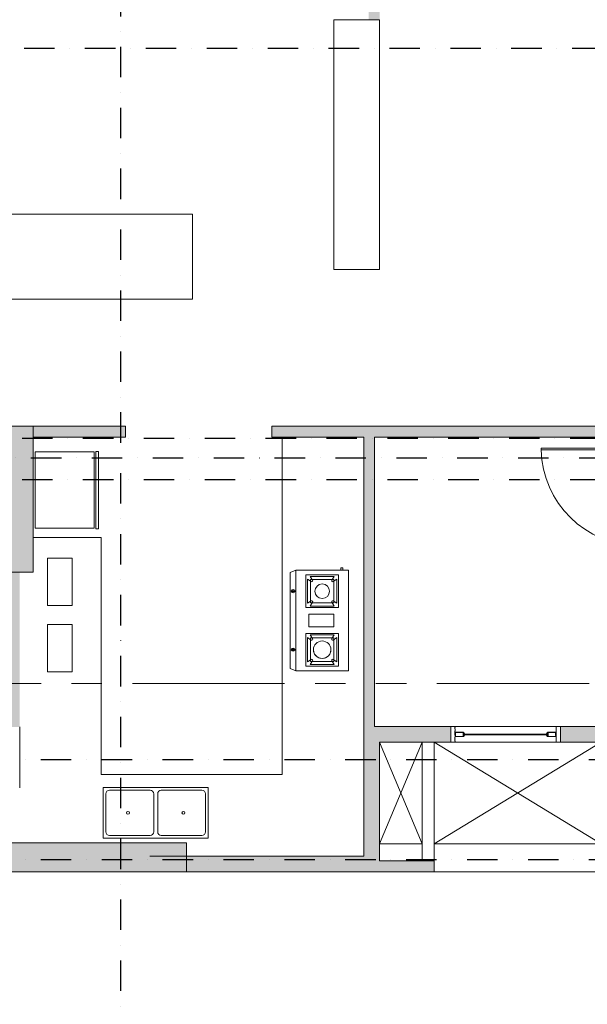
# Model space of a CAD drawing. Extents: x 6509514 to 8800956, y 2218387 to 2411416.
# Drawn here: x 6571450 to 6576112, y 2391475 to 2399559 of the extents above; entities that cross this region are included whole.
import ezdxf

# ---------------------------------------------------------------- set-up
doc = ezdxf.new("R2010")
doc.units = 0
doc.header["$MEASUREMENT"] = 0
for name, pattern in [('DASHDOT2', [0.5, 0.25, -0.125, 0, -0.125]), ('DASHDOTX2', [2, 1, -0.5, 0, -0.5]), ('DASHED', [0.75, 0.5, -0.25]), ('PHANTOM', [2.5, 1.25, -0.25, 0.25, -0.25, 0.25, -0.25])]:
    doc.linetypes.add(name, pattern=pattern)
for name, color, linetype, lineweight in [('COL.', 3, 'Continuous', 25), ('COLUMN', 252, 'Continuous', 18), ('cut-out', 8, 'DASHED', 5), ('Dimensions', 1, 'Continuous', 13), ('DOOR', 30, 'Continuous', 13), ('ele', 8, 'Continuous', 13), ('FIXT', 8, 'Continuous', 5), ('GLASS', 141, 'Continuous', 5), ('RCC WALL', 4, 'Continuous', 13), ('section line', 4, 'DASHDOTX2', 13), ('TEXT', 7, 'Continuous', 13), ('WALL', 11, 'Continuous', 20), ('WIN', 5, 'Continuous', 13)]:
    doc.layers.add(name, color=color, linetype=linetype, lineweight=lineweight)
doc.layers.add('Grids', color=8, linetype='DASHDOT2')
doc.layers.add('HACTH', color=8, linetype='Continuous')
doc.layers.get('Dimensions').off()
doc.styles.get("Standard").update_dxf_attribs({"font": 'arial.ttf'})

# ---------------------------------------------------------------- blocks, each defined once
blk = doc.blocks.new('MICRO')
at = {"layer": 'FIXT'}
for p, q in [((13.94767438262512, 12.69479203074734), (15.21554879552753, 12.18461383149696)), ((15.21554879552753, 12.18461383149696), (15.21554879552753, -9.989821800749414)), ((14.2328195205746, 7.93677651194206), (14.91400218928195, 7.936776511942062)), ((14.2328195205746, 7.744276511942058), (14.91400218928195, 7.744276511942061)), ((14.2328195205746, -5.549484481194511), (14.91400218928195, -5.549484481194514)), ((14.2328195205746, -5.74198448119451), (14.91400218928195, -5.741984481194513)), ((13.94767438262512, -10.4999999999998), (15.21554879552753, -9.989821800749414))]:
    blk.add_line(p, q, dxfattribs=at)
for points in [[(1.802325617374878, 12.69479203074734), (13.94767438262512, 12.69479203074734), (13.94767438262512, -10.4999999999998), (1.802325617374878, -10.4999999999998)], [(3.141086408536247, 12.69479203074734), (3.593781251912393, 12.69479203074734), (3.593781251912393, 13.24504611838573), (3.141086408536247, 13.24504611838573)], [(4.112857326429087, 4.078383838371243), (11.63714267357072, 4.078383838371243), (11.63714267357072, 11.60266918551288), (4.112857326429086, 11.60266918551288)], [(11.63714267357072, 4.078383838371243), (4.112857326429087, 4.078383838371243), (4.112857326429082, 11.60266918551288), (11.63714267357072, 11.60266918551288)], [(5.162857326429087, 5.128383838371241), (10.58714267357072, 5.128383838371241), (10.58714267357072, 10.55266918551288), (5.162857326429085, 10.55266918551288)], [(5.151456163192236, 2.544953461435951), (10.92409147281121, 2.544953461435951), (10.92409147281121, -0.350161430688404), (5.151456163192236, -0.350161430688404)], [(4.112857326429087, -1.883591807623693), (11.63714267357072, -1.883591807623693), (11.63714267357072, -9.407877154765332), (4.112857326429086, -9.407877154765332)], [(11.63714267357072, -1.883591807623693), (4.112857326429087, -1.883591807623693), (4.112857326429082, -9.407877154765332), (11.63714267357072, -9.407877154765332)], [(5.162857326429087, -2.933591807623694), (10.58714267357072, -2.933591807623694), (10.58714267357072, -8.357877154765331), (5.162857326429085, -8.357877154765331)]]:
    blk.add_lwpolyline(points, close=True, dxfattribs=at)
for points in [[(11.28714267357072, 5.044874406214169), (11.28714267357072, 10.63617861766995), (10.42990162335276, 10.0668313716695, -0.8008325097317905), (10.10130485972743, 10.39542813529507), (10.67065210572779, 11.25266918551288), (5.079347894272017, 11.25266918551289), (5.648695140272324, 10.39542813529515, -0.800832509732025), (5.320098376647012, 10.06683137166952), (4.462857326429085, 10.63617861766995), (4.462857326429086, 5.044874406214171), (5.320098376646964, 5.614221652214578, -0.8008325097319199), (5.648695140272388, 5.285624888589068), (5.079347894272014, 4.428383838371241), (10.67065210572779, 4.428383838371242), (10.10130485972746, 5.285624888589012, -0.8008325097319907), (10.42990162335282, 5.614221652214594)], [(11.28714267357072, -2.85008237546662), (11.28714267357072, -8.441386586922402), (10.42990162335276, -7.872039340921942, 0.8008325097317905), (10.10130485972743, -8.200636104547522), (10.67065210572779, -9.057877154765333), (5.079347894272017, -9.057877154765336), (5.648695140272324, -8.200636104547602, 0.800832509732025), (5.320098376647012, -7.872039340921968), (4.462857326429085, -8.441386586922402), (4.462857326429086, -2.850082375466623), (5.320098376646964, -3.419429621467028, 0.8008325097319199), (5.648695140272388, -3.090832857841517), (5.079347894272014, -2.233591807623692), (10.67065210572779, -2.233591807623693), (10.10130485972746, -3.090832857841462, 0.8008325097319907), (10.42990162335282, -3.419429621467043)], [(9.887142673570725, -5.645734481194513, -1), (5.862857326429085, -5.645734481194513, -1)]]:
    blk.add_lwpolyline(points, format="xyb", close=True, dxfattribs=at)
for centre, radius in [((7.874999999999651, 7.840526511942059), 1.685943000783935), ((7.874999999999902, -5.645734481194513), 2.012142673570818)]:
    blk.add_circle(centre, radius, dxfattribs=at)
for centre, radius, start, end in [((14.2328195205746, 7.840526511942059), 0.09625, 90, 270), ((14.57341085492827, 7.840526511942059), 0.3539301054400647, 15.78011884427219, 164.2198811557278), ((14.57341085492827, 7.840526511942059), 0.3539301054400647, 195.780118844272, 344.2198811557278), ((14.91400218928195, 7.840526511942059), 0.09625, 270, 90), ((14.2328195205746, -5.645734481194513), 0.09625, 90, 270), ((14.57341085492827, -5.645734481194513), 0.3539301054400647, 15.78011884427219, 164.2198811557278), ((14.57341085492827, -5.645734481194513), 0.3539301054400647, 195.780118844275, 344.2198811557251), ((14.91400218928195, -5.645734481194513), 0.09625, 270, 90)]:
    blk.add_arc(centre, radius, start, end, dxfattribs=at)
blk = doc.blocks.new('A$C17F76FB3')
at = {"layer": 'FIXT'}
blk.add_lwpolyline([(414.7470966554247, 1.557906944071874e-05), (4.332652315497398e-05, 1.557906944071874e-05), (4.332652315497398e-05, 861.3977417237111), (414.7470966554247, 861.3977417237111)], close=True, dxfattribs=at)
for points in [[(363.3025102328975, 839.862798570095), (51.44462974905036, 839.862798570095, 0.4142135623730951), (21.5349864801392, 809.9531553011839), (21.5349864801392, 476.8687701762174, 0.4142135623730951), (51.44462974905036, 446.9591269073062), (363.3025102328975, 446.9591269073062, 0.4142135623730929), (393.2121535018086, 476.8687701762174), (393.2121535018086, 809.9531553011839, 0.4142135623730992)], [(363.3025102328975, 21.53495873268548), (51.44462974905036, 21.53495873268548, -0.4142135623730951), (21.5349864801392, 51.44460200159665), (21.5349864801392, 384.5289871265632, -0.4142135623730951), (51.44462974905036, 414.4386303954743), (363.3025102328975, 414.4386303954743, -0.4142135623730929), (393.2121535018086, 384.5289871265632), (393.2121535018086, 51.44460200159665, -0.4142135623730992)]]:
    blk.add_lwpolyline(points, format="xyb", close=True, dxfattribs=at)
for centre in [(207.3735699909739, 658.4109627387006), (207.3735699909739, 202.9867945640799)]:
    blk.add_circle(centre, 11.96385730756447, dxfattribs=at)
blk = doc.blocks.new('A$C1F3933C8')
at = {"layer": 'FIXT'}
for points in [[(-0.03824996948242188, -314.0599563121796), (-485.7916679382324, -314.0007750988007), (-485.715145111084, 314.1191403865814), (0.03824996948242188, 314.0599563121796)], [(35.12591171264648, 315.2071669101715), (14.32146835327148, 315.209700345993), (14.24428176879883, -318.3939869403839), (35.04874801635742, -318.3965213298798)]]:
    blk.add_lwpolyline(points, close=True, dxfattribs=at)
blk = doc.blocks.new('A$C3589716A')
at = {"layer": 'GLASS'}
for points in [[(83.12014893628657, -4.442287551704794), (83.12011704966426, -7.002255513332784), (81.52014893572778, -5.4022873993963), (81.52011705003679, -20.64230531640351), (83.12011704966426, -19.04230531631038), (83.12011704966426, -25.44226978765801), (81.52014893572778, -23.84230167372152), (81.52014893572778, -39.08228770457208), (83.12011704966426, -37.48231882788241), (83.12011704966426, -40.04228755179793), (19.12014903966337, -40.04228678625077, -0.1014605868579615), (15.14961141906679, -23.80775683233514), (16.75217064935714, -25.41031606169418), (16.74957738444209, -19.01285872096196), (15.15238087810576, -20.60491930227727, -0.1010238108228218), (19.12014903966337, -4.442286791745573), (83.12014893628657, -4.442286791745573), (83.12011704966426, -7.002254562918097)], [(83.12011704966426, -6.562305316329002), (83.12011704966426, -7.066350648645312), (82.07837435044348, -7.066350648645312), (82.07837435044348, -6.396133525762707), (81.52011705003679, -6.396133525762707), (81.52014893572778, -7.905224622227252), (82.99225425161421, -7.905224622227252), (91.34898050967604, -16.26195088075474, 0.3055439269851192), (89.8665559636429, -18.00230531627312), (81.52011705003679, -18.00230531627312), (81.52011705003679, -20.64230531640351), (83.12011704966426, -19.04230531631038), (91.3042459404096, -19.04230531631038, -1.054889167397472), (92.57639614399523, -17.48936651553959), (94.12933494523168, -19.04230531631038), (95.60014905035496, -19.04228755179793), (83.12011704966426, -6.562305316329002), (83.12011704966426, -7.066350648645312)], [(83.12011704966426, -37.92226978763938), (83.12011704966426, -37.41822445485741), (82.07837435044348, -37.41822445485741), (82.07837435044348, -38.08844157820567), (81.52011705003679, -38.08844157820567), (81.52014893572778, -36.57935048127547), (82.99225425161421, -36.57935048127547), (91.34898050967604, -28.22262422274798, -0.3055439269851192), (89.8665559636429, -26.48226978769526), (81.52011705003679, -26.48226978769526), (81.52011705003679, -23.84226978756487), (83.12011704966426, -25.44226978765801), (91.3042459404096, -25.44226978765801, 1.054889167397472), (92.57639614399523, -26.99520858796313), (94.12933494523168, -25.44226978765801), (95.60014905035496, -25.44228755170479), (83.12011704966426, -37.92226978763938), (83.12011704966426, -37.41822445485741)]]:
    blk.add_lwpolyline(points, format="xyb", dxfattribs=at)
blk.add_lwpolyline([(79.92014835961163, -6.042286028619856), (79.9201097311452, -24.50505325617269), (79.92014969885349, -24.50501328799874), (79.92014969885349, -38.44228827673942), (20.14701266121119, -38.44228756148368, -0.0678021789489313), (17.1465171109885, -28.06740314420313), (18.35373644717038, -29.27462248038501), (18.34801514726132, -15.16045534284785), (17.15678014978766, -16.34785982128233, -0.06736231909760913), (20.14701265562326, -6.042286028619856)], format="xyb", close=True, dxfattribs=at)
blk = doc.blocks.new('A$Cb048ff9a')
at = {"layer": 'HACTH', "linetype": 'Continuous', "ltscale": 250}
h = blk.add_hatch(dxfattribs=at)
h.set_pattern_fill('AR-SAND', color=8, scale=10)
h.set_pattern_definition([(37.50000000000001, (0, 0), (-0.6299335810960816, 19.26823769013158), [0, -15.2, 0, -17, 0, -16.25]), (7.499999999999991, (0, 0), (17.69776705267727, 28.2214606522974), [0, -8.199999999999987, 0, -13.69999999999999, 0, -5.249999999999994]), (327.5, (-12.29999999981374, 0), (31.14141861751495, 0.05659053536964942), [0, -5, 0, -18, 0, -23.5]), (317.5, (-12.29999999981374, 0), (30.06126604572294, 8.776755649342494), [0, -2.5, 0, -11.8, 0, -13.5])])
h.paths.add_polyline_path([(-9734.999999872409, 2300.000000001397), (-9495.000036719255, 2300.000000001397), (-9495.000036719255, 2200), (-9734.999999872409, 2200)])
h.paths.add_polyline_path([(-9734.999999998137, 1600.000000001863), (-9625.000036597252, 1600.000000001863), (-9625.000036597252, 1410), (-9734.999999998137, 1410)])
h.paths.add_polyline_path([(-9495.000036593527, 1600.000000001863), (-9625.000036597252, 1600.000000001863), (-9625.000036597252, 799.9999999892898), (-9495.000036593527, 799.9999999892898)])
h.paths.add_polyline_path([(-7615.000000000931, 2300), (-7705.000000000931, 2300), (-7705.000000000931, -150.0000000004657), (-7615.000000000931, -150.0000000004657)])
h.paths.add_polyline_path([(-5824.999963406473, 2300), (-5585.000000000931, 2300), (-5585.000000000931, 2200.000000000931), (-5824.999963406473, 2200.000000000931)])
h.paths.add_polyline_path([(-5824.999963280745, 1600.000000001863), (-5585.000000003725, 1600.000000001863), (-5585.000000003725, 1500.000000000466), (-5824.999963280745, 1500.000000000466)])
h.paths.add_polyline_path([(-5824.999963280745, 1500.000000000466), (-5135.000000005588, 1500.000000000466), (-5135.000000005588, 1410), (-5824.999963280745, 1410)])
h.paths.add_polyline_path([(-5694.999963403679, 1409.999999998603), (-5824.999963404611, 1409.999999998603), (-5824.999963404611, 800), (-5694.999963403679, 800)])
h.paths.add_polyline_path([(-5694.999963403679, 890), (-5135.000000007451, 890), (-5135.000000007451, 800.0000000004657), (-5694.999963403679, 800.0000000004657)])
h.paths.add_polyline_path([(-8745, -150), (-6575, -150), (-6575, -240), (-8745, -240)])
h.paths.add_polyline_path([(-7614.999999999069, -240), (-7704.999999999069, -240), (-7704.999999999069, -3570.000000064727), (-7614.999999999069, -3570.000000064727)])
h.paths.add_polyline_path([(-11960, -3570.000000064727), (-9305, -3570.000000064727), (-9305, -3660.000000064727), (-11960, -3660.000000064727)])
h.paths.add_polyline_path([(-8305, -3570.000000000466), (-7550.000035907142, -3570.000000000466), (-7550.000035907142, -3660.000000070315), (-8305, -3660.000000070315)])
h.paths.add_polyline_path([(-3649.999999998137, -130), (-3560.000000000931, -130), (-3560.000000000931, -3660), (-3649.999999998137, -3660)])
h.paths.add_polyline_path([(-129.9999999990687, -1500.000000012107), (0.4796759244054556, -1500.000000012107), (0.4095092099159956, -3670.002767351456), (-129.9999999990687, -3670.002767351456)])
h.paths.add_polyline_path([(0.409509208984673, -5469.996395092458), (-128.8461214257404, -5469.996395092458), (-130.0000000018626, -9160.013680348638), (0.4796759253367782, -9160.013680348638)])
h.paths.add_polyline_path([(-9524.999996340834, -4725.000000000466), (-8430.047521604225, -4725.000000000466), (-8430.047521604225, -4815.000000000931), (-9524.999996340834, -4815.000000000931)])
h.paths.add_polyline_path([(-8519.999999998137, -4815.000000000931), (-8430.047521604225, -4815.000000000931), (-8430.047521604225, -7335.000000000466), (-8519.999999998137, -7335.000000000466)])
h.paths.add_polyline_path([(-10315, -4660), (-10405.00000000093, -4660), (-10405.00000000093, -5964.999999998137), (-10315, -5964.999999998137)])
h.paths.add_polyline_path([(-10315.00000000373, -4725.000000000466), (-10275.00000000093, -4725.000000000466), (-10275.00000000093, -4815.000000000931), (-10315.00000000466, -4815.000000000466)])
h.paths.add_polyline_path([(-9555.000000000931, -7335.000000000466), (-10315.00000000093, -7335.000000000466), (-10315.00000000093, -7464.999999999534), (-9555.000000000931, -7464.999999999534)])
h.paths.add_polyline_path([(-10555.00000000466, -7465.000000011642), (-10464.99999999721, -7465.000000011642), (-10464.99999999721, -7915), (-10555.00000000466, -7915)])
h.paths.add_polyline_path([(-9645, -7465), (-9555, -7465), (-9555, -7915), (-9645, -7915)])
h.paths.add_polyline_path([(-8954.999999999069, -7335.000000000466), (-8429.999999999069, -7335.000000000466), (-8429.999999999069, -7465), (-8954.999999999069, -7465)])
h.paths.add_polyline_path([(-14620.00000000093, -4619.999999999069), (-14490.00000000093, -4619.999999999069), (-14490.00000000093, -5999.999999999069), (-14620.00000000093, -5999.999999999069)])
h.paths.add_polyline_path([(-14380.00000000093, -7070), (-10555.00000000373, -7070), (-10555.00000000373, -7200.000000011642), (-14380.00000000093, -7200.000000011642)])
h.paths.add_polyline_path([(-5444.999999999069, -10530), (-3560, -10530), (-3560.000000000931, -10569.99999999814), (-3109.999999999069, -10569.9999999986), (-3109.999999999069, -10660), (-5444.999999999069, -10660)])
h.paths.add_polyline_path([(-3559.94164451398, -9465.000000000931), (-3690.000000000931, -9465.000000000931), (-3690.000000000931, -10530), (-3559.94164451398, -10530)])
h.paths.add_polyline_path([(-3599.999999997206, -7090.000000000466), (-3690, -7090.000000000466), (-3690, -9465.000000000931), (-3599.999999997206, -9465.000000000931)])
h.paths.add_polyline_path([(-3559.94164451398, -9595.02883244399), (-2975.000023229048, -9595.02883244399), (-2975.000023229048, -9465.000000000931), (-3559.94164451398, -9465.000000000931)])
h.paths.add_polyline_path([(-2075, -9464.999999999069), (-1457.295245054178, -9464.999999999069), (-1457.295245054178, -9595.02883244399), (-2075, -9595.02883244399)])
h.paths.add_polyline_path([(-1457.295245054178, -8030.000000000466), (-1367.295245055109, -8030.000000000466), (-1367.295245055109, -9595.02883244399), (-1457.295245054178, -9595.02883244399)])
h.paths.add_polyline_path([(-1367.295245056041, -7000.000000012573), (-4445, -7000.000000012573), (-4445, -7090.000000000466), (-1367.295245056041, -7090.000000000466)])
h.paths.add_polyline_path([(-1457.295245056041, -7089.999999999534), (-1367.295245055109, -7089.999999999534), (-1367.295245055109, -7130.000000000466), (-1457.295245056041, -7130.000000000466)])
h.paths.add_polyline_path([(-6404.999999999069, -7000), (-5644.999999998137, -7000), (-5644.999999998137, -7090.000000000466), (-6404.999999999069, -7090.000000000466)])
h.paths.add_polyline_path([(-239.9999999981374, -1.164153218269348e-08), (-1110.000000001863, -6.05359673500061e-09), (-1110.000000001863, -129.9999999944121), (-239.9999999981374, -130)])
h.paths.add_polyline_path([(-6514.999999752268, -8200.000000012107), (-6644.999999999069, -8200.000000012107), (-6644.999999999069, -9469.81365660904), (-6514.999999751337, -9469.81365660904)])
at = {"layer": 'cut-out', "linetype": 'Continuous', "ltscale": 250}
for p, q in [((-3209.999999998137, -10430), (-3559.999999998137, -9595)), ((-3560.000000000931, -10430), (-3210, -9594.999999999534)), ((-3109.999999999069, -9595), (-1741.099899831228, -10429.99999999953)), ((-1741.09957800433, -9595.000049680471), (-3110, -10430.00000000047, -4.266152206668606e-05))]:
    blk.add_line(p, q, dxfattribs=at)
at = {"layer": 'DOOR', "linetype": 'Continuous', "ltscale": 250, "elevation": 4.972617928770765e-05}
blk.add_lwpolyline([(-2232.260088033043, -7179.999999999534), (-2232.260088033043, -7194.999999999534), (-1432.295245055109, -7194.999999999534), (-1432.295245055109, -7179.999999999534)], close=True, dxfattribs=at)
at = {"layer": 'DOOR', "color": 8, "linetype": 'Continuous', "ltscale": 250}
blk.add_arc((-1432.295245055109, -7179.999999999534, 4.972617928857051e-05), 800.0000000004657, 181.074358811912, 270, dxfattribs=at)
at = {"layer": 'ele', "linetype": 'Continuous', "ltscale": 250}
for p, q in [((-4360.000000000931, -7100.000000000931), (-4360, -9860)), ((-6404.999999999069, -7915.000000001397), (-5845, -7915.000000001397)), ((-5845, -7915.000000001397), (-5845, -9860)), ((-3210, -9594.999999999534), (-3209.999999997206, -10569.9999999986, -4.981435211370402e-05)), ((-3109.999999999069, -9595), (-3109.999999999069, -10569.9999999986, -4.981435211371988e-05)), ((-5845, -9860), (-4360, -9860))]:
    blk.add_line(p, q, dxfattribs=at)
at = {"layer": 'ele', "ltscale": 250}
for p, q in [((-3560, -10430), (-3209.999999998137, -10430)), ((-3109.999999998137, -10430), (-1741.099899831228, -10429.99999999953)), ((-3560, -10660), (-1741.099988478236, -10659.99999999953))]:
    blk.add_line(p, q, dxfattribs=at)
at = {"layer": 'ele', "linetype": 'Continuous', "ltscale": 250}
blk.add_lwpolyline([(-3559.999999959953, -5714.865964818746), (-3935.025735083967, -5714.865964818746), (-3935.025735083967, -3664.839694339316), (-3559.999999959953, -3664.839694339316)], close=True, dxfattribs=at)
at = {"layer": 'ele', "linetype": 'Continuous', "ltscale": 250, "elevation": 2.989041205516363e-05}
for points in [[(-6285.311634449288, -8083.082871130668), (-6085.402051944286, -8083.082871130668), (-6085.402051944286, -8473.477156339213), (-6285.311634449288, -8473.477156339213)], [(-6285.311634449288, -8627.819350766018), (-6085.402051944286, -8627.819350766018), (-6085.402051944286, -9018.213635974564), (-6285.311634449288, -9018.213635974564)]]:
    blk.add_lwpolyline(points, close=True, dxfattribs=at)
at = {"layer": 'GLASS'}
for p, q in [((-6514.999999777414, -9969.999988383614, 6.110089664744211e-06), (-6514.999999751337, -9469.81365660904, -1.241111427452108e-06)), ((-2525.000011615455, -9464.99999990128, 7.351201092203034e-06), (-2975.000023229048, -9464.999999876134, -1.241111427243108e-06)), ((-2525.000011616386, -9527.709315869492), (-2858.191544352099, -9527.683098681271)), ((-2525.000011616386, -9534.14457835583), (-2858.191544352099, -9534.083098681644)), ((-2525.000011615455, -9465.00000002468, 8.592312519499484e-06), (-2075.000000001863, -9464.999999999069)), ((-2525.000011616386, -9527.786506086588, 1.241111426447059e-06), (-2191.808478876948, -9527.760288898833, 1.241111425869329e-06)), ((-2525.000011616386, -9534.144578478765, 1.241111426359917e-06), (-2191.808478876948, -9534.083098804578, 1.241111425709029e-06)), ((-2525.000011615455, -9594.99999990128, 7.351201092203034e-06), (-2975.000023229048, -9594.999999876134, -1.241111427243108e-06)), ((-2525.000011615455, -9595.00000002468, 8.592312519499484e-06), (-2075.000000001863, -9594.999999999069))]:
    blk.add_line(p, q, dxfattribs=at)
blk.add_lwpolyline([(-2975.000023229048, -9570.66334838979), (-2975.000023229048, -9465.000000000931), (-2939.899983372539, -9465.000000000931), (-2939.899983372539, -9475.20146504324), (-2941.90002322942, -9473.200000000186), (-2941.896813275293, -9466.74996837601), (-2939.896781437099, -9468.749999792315), (-2941.896781617776, -9470.750000395812), (-2941.90002322942, -9485.800000003539), (-2939.90002322942, -9483.800000003539), (-2939.90002322942, -9504.20000000298), (-2941.90002322942, -9502.200000002049), (-2941.896781617776, -9517.249999609776), (-2939.896781649441, -9519.250000002794), (-2941.896813275293, -9521.250031630509), (-2941.90002322942, -9536.300000001676), (-2939.899983372539, -9534.298534960486), (-2939.899983372539, -9554.70146504417), (-2941.90002322942, -9552.700000002049), (-2941.896813275293, -9567.749968374148), (-2939.896781437099, -9569.749999790452), (-2941.896781617776, -9571.75000039395), (-2941.90002322942, -9586.800000001676), (-2939.90002322942, -9584.800000001676), (-2939.900029959157, -9595.000023161061), (-2975.000023229048, -9595.000000000931)], dxfattribs=at)
at = {"layer": 'GLASS', "elevation": 1.241111427243108e-06}
blk.add_lwpolyline([(-2075.000000001863, -9595.000000123866), (-2075.000000001863, -9465.000000123866), (-2110.100039858371, -9465.000000123866), (-2110.100039858371, -9475.201465166174), (-2108.10000000149, -9473.20000012312), (-2108.103209953755, -9466.749968498945), (-2110.103241793811, -9468.74999991525), (-2108.103241613135, -9470.750000518747), (-2108.10000000149, -9485.800000126474), (-2110.10000000149, -9483.800000126474), (-2110.10000000149, -9504.200000125915), (-2108.10000000149, -9502.200000124983), (-2108.103241613135, -9517.24999973271), (-2110.10324158147, -9519.250000125729), (-2108.103209953755, -9521.250031753443), (-2108.10000000149, -9536.300000124611), (-2110.100039858371, -9534.29853508342), (-2110.100039858371, -9554.701465167105), (-2108.10000000149, -9552.700000124983), (-2108.103209953755, -9567.749968497083), (-2110.103241793811, -9569.749999913387), (-2108.103241613135, -9571.750000516884), (-2108.10000000149, -9586.800000124611), (-2110.10000000149, -9584.800000124611), (-2110.099993271753, -9595.000023283996), (-2075.000000001863, -9595.000000123866)], dxfattribs=at)
at = {"layer": 'RCC WALL', "linetype": 'Continuous', "ltscale": 250}
for p, q in [((-6404.999999999069, -7000), (-5644.999999998137, -7000.000000000466)), ((-5644.999999998137, -7000.000000000466), (-5644.999999998137, -7090.000000000466)), ((-4445, -7000.000000000931), (-4445, -7090.000000000466)), ((-4445.000000000931, -7000.000000000931), (-1367.295245055109, -7000.000000000466)), ((-6404.999999999069, -7090), (-5644.999999999069, -7090.000000000466)), ((-4445.000000000931, -7090.000000000466), (-3689.999999998137, -7090.000000000931)), ((-3689.999999998137, -7090.000000000931), (-3690.000000000931, -10530)), ((-3599.999999997206, -7090.000000000466), (-1457.295245056041, -7089.999999999534)), ((-3599.999999997206, -7090.000000000466), (-3600, -9464.999999999534)), ((-3599.999999999069, -9464.999999999534), (-2975, -9464.999999999534)), ((-2975.000000000931, -9464.999999999534), (-2975, -9595.000000000931)), ((-2075.000000001863, -9464.999999999069), (-2075, -9595.000000000466)), ((-2075, -9464.999999999534), (-1457.295245053247, -9464.999999999534)), ((-2075, -9464.999999999069, 3.516518626892202e-05), (-2075, -9595.000000123866, 3.516518626892202e-05)), ((-3560, -9594.999999999534), (-3560.000000000931, -10569.99999999814)), ((-3560.000000000931, -9594.999999999534), (-2975, -9594.999999999534)), ((-3559.999999998137, -9595), (-3560, -10180.03524610261, -2.989041204954923e-05)), ((-2075, -9594.999999999534), (-1367.295245054178, -9595)), ((-5444.999999999069, -10530), (-3690.000000000931, -10530)), ((-3560, -10569.99999999814), (-3109.999999999069, -10569.9999999986)), ((-3109.999999999069, -10569.9999999986), (-3109.999999999069, -10660)), ((-5444.999999999069, -10659.99999999953), (-3560, -10660)), ((-3560, -10660), (-3109.999999999069, -10660))]:
    blk.add_line(p, q, dxfattribs=at)
at = {"layer": 'FIXT', "extrusion": (0, 0, -1), "xscale": 35.63092432683337, "yscale": 35.63092432683337, "zscale": -35.63092432683336, "rotation": 2.666475736600098e-06}
blk.add_blockref('MICRO', (3750.331747196615, -8634.26214357093), dxfattribs=at)
at = {"layer": 'FIXT', "extrusion": (0, 0, -1), "zscale": -1, "rotation": 270}
blk.add_blockref('A$C17F76FB3', (4967.300083269365, -9967.149907679763), dxfattribs=at)
at = {"layer": 'GLASS', "xscale": -1, "rotation": 180}
blk.add_blockref('A$C3589716A', (-2953.791693402454, -9553.12538623251), dxfattribs=at)
at = {"layer": 'GLASS', "rotation": 180}
blk.add_blockref('A$C3589716A', (-2096.208329826593, -9553.125386355445, 1.241111425681016e-06), dxfattribs=at)
at = {"layer": 'WIN'}
blk.add_blockref('A$C1F3933C8', (-5903.265837561339, -7524.010006415192, -5.383610783039178e-05), dxfattribs=at)
blk = doc.blocks.new('A$C3547798A')
at = {"layer": 'Grids', "ltscale": 1000}
for p, q in [((-26209.93159044906, -3260.089831780642), (-26209.93159044906, 31540.10928086378)), ((2751.752007412724, 21980.00597389927, -4.684565122660045e-05), (-86579.16400025599, 21980.0059739002, -4.684565122660045e-05)), ((2734.727298302576, 18779.99358638097, -2.989041205408505e-05), (-86593.0740930615, 18779.9935863819, -2.989041205408505e-05)), ((-86959.60078390688, 18620.00000005402, 8.706139259732017e-05), (3336.338313147426, 18620.00000005402, 8.706139259732017e-05)), ((2734.727298302576, 18440.00597954402, 3.887141157811343e-06), (-86579.16400025599, 18440.00597954402, -0.0001932021752574933)), ((3389.276001733728, 16140.00597954681, 1.677554242023591e-09), (-87042.72154433094, 16140.00597954681, 1.677554242023591e-09)), ((3389.276001732796, 15320.00665100152, 2.989208961126181e-05), (-87042.72154433187, 15320.00665100152, 2.989208961126181e-05))]:
    blk.add_line(p, q, dxfattribs=at)
blk = doc.blocks.new('A$C622C15FF')
at = {"layer": 'TEXT', "insert": (-661.9056021614697, 13394.19372410804), "char_height": 118.125, "width": 2392.121880529204, "attachment_point": 1}
blk.add_mtext('\\pi1173.1; \\P\\pi955.94;DOOR\\P\\pi495.65; AS/LIFT VENDOR', dxfattribs=at)
blk = doc.blocks.new('A$C0C8241C7')
at = {"layer": 'COLUMN', "ltscale": 250}
h = blk.add_hatch(color=256, dxfattribs=at)
h.dxf.hatch_style = 1
h.paths.add_polyline_path([(-22385.00175856799, 17579.993069652), (-22145.00175856799, 17579.993069652), (-22145.00175856799, 18779.99358635722), (-22385.00175856799, 18779.99358635722)])
h = blk.add_hatch(color=256, dxfattribs=at)
h.dxf.hatch_style = 1
h.paths.add_polyline_path([(-22385.00175856799, 15359.99358635815), (-22385.00175856799, 15119.99358635815), (-20885.00175856799, 15119.99358635815), (-20885.00175856799, 15359.99358635815)])
at = {"layer": 'RCC WALL', "linetype": 'Continuous', "ltscale": 250, "elevation": 1.648143846348497e-09}
blk.add_lwpolyline([(-22385.00175856799, 17579.993069652), (-22145.00175856799, 17579.993069652), (-22145.00175856799, 18779.99358635722), (-22385.00175856799, 18779.99358635722)], close=True, dxfattribs=at)
at = {"layer": 'RCC WALL', "linetype": 'Continuous', "ltscale": 250}
blk.add_lwpolyline([(-22385.00175856799, 15359.99358635815), (-22385.00175856799, 15119.99358635815), (-20885.00175856799, 15119.99358635815), (-20885.00175856799, 15359.99358635815)], close=True, dxfattribs=at)
blk = doc.blocks.new('A$C2E215D46')
at = {"layer": 'section line', "linetype": 'PHANTOM', "ltscale": 1000, "elevation": 2.989041205701977e-05}
blk.add_lwpolyline([(-15357.66585524008, 1471.482554866001), (20894.82956759259, 1480.757708708756), (20894.82949526608, -1773.71837968519), (72653.44662619382, -1773.125690612476)], dxfattribs=at)

msp = doc.modelspace()

# ---------------------------------------------------------------- linework, layer by layer
at = {"layer": 'TEXT', "elevation": 323650}
msp.add_lwpolyline([(6571230.334649425, 2397962.555775721), (6572869.534649424, 2397962.555775721), (6572869.534649424, 2397264.955775721), (6571230.334649425, 2397264.955775721)], close=True, dxfattribs=at)

# ---------------------------------------------------------------- block references
at = {"layer": 'COL.', "ltscale": 250}
msp.add_blockref('A$C0C8241C7', (6593705.644770902, 2377441.666977711, 5.978082410649066e-05), dxfattribs=at)
at = {"layer": 'Dimensions', "linetype": 'Continuous', "ltscale": 250}
msp.add_blockref('A$C2E215D46', (6526480.930490174, 2395881.666781755), dxfattribs=at)
at = {"layer": 'Grids', "ltscale": 250}
msp.add_blockref('A$C3547798A', (6598490.681764951, 2377341.667215975), dxfattribs=at)
at = {"layer": 'WALL', "ltscale": 500}
msp.add_blockref('A$Cb048ff9a', (6577965.409917589, 2403221.660564277, -2.989041205516363e-05), dxfattribs=at)
at = {"layer": 'WALL', "ltscale": 250}
msp.add_blockref('A$C622C15FF', (6529312.610963156, 2382031.661667188, 0.0001753197174286804), dxfattribs=at)

doc.saveas('drawing.dxf')
